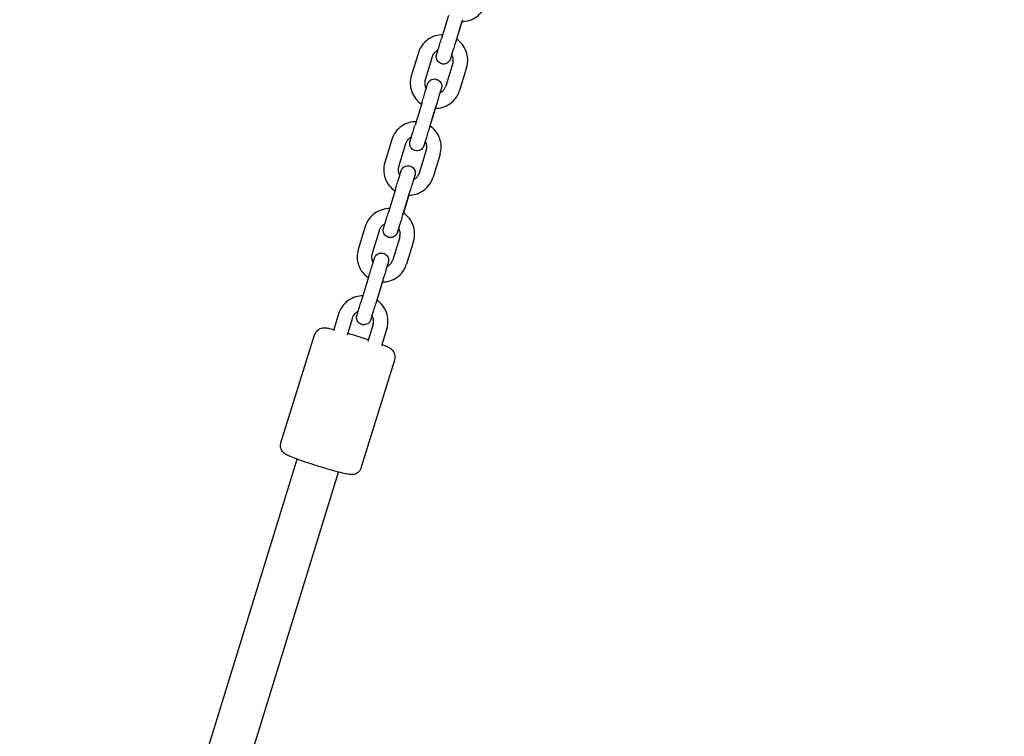
# Model space of a CAD drawing. Units: millimetres. Extents: x -1893 to 7132, y -2944 to 4893.
# Drawn here: x 2786 to 3195, y 2596 to 2894 of the extents above; entities that cross this region are included whole.
import ezdxf

# ---------------------------------------------------------------- set-up
doc = ezdxf.new("R2010")
doc.units = ezdxf.units.MM
doc.header["$PDMODE"] = 35
doc.layers.get('Defpoints').update_dxf_attribs({"color": 2})
doc.layers.add('CN-1027-2D', color=7, linetype='Continuous')
doc.layers.add('DIM', color=2, linetype='Continuous', lineweight=25)
doc.styles.add('KL2021', font='arial.ttf')
doc.dimstyles.new('KL DIM', dxfattribs={"dimscale": 100, "dimtxt": 3, "dimasz": 1, "dimexe": 0.18, "dimexo": 0.0625, "dimgap": 0.09, "dimtad": 0, "dimtih": 1, "dimtoh": 1, "dimdec": 0, "dimzin": 0, "dimdsep": 46, "dimtxsty": 'KL2021', "dimcen": 0.09, "dimclrt": 256, "dimadec": 0, "dimazin": 0, "dimtfac": 1, "dimtdec": 0, "dimtofl": 0, "dimtmove": 0, "dimatfit": 3, "dimfxl": 8, "dimfxlon": 1, "dimtfillclr": 256, "dimtolj": 1, "dimtzin": 0, "dimarcsym": 0})

# ---------------------------------------------------------------- blocks, each defined once
blk = doc.blocks.new('CN-1027-Funnel Net_PLAN')
at = {"layer": 'CN-1027-2D'}
for p, q in [((2964.28, 2895.53), (2961.36, 2885.98)), ((2970.01, 2893.77), (2967.1, 2884.22)), ((2969.79, 2893.03), (2967.55, 2885.7)), ((2951.7, 2880.03), (2948.78, 2870.48)), ((2957.44, 2878.28), (2954.52, 2868.73)), ((2966.05, 2875.65), (2963.13, 2866.1)), ((2971.78, 2873.9), (2968.87, 2864.35)), ((2953.24, 2859.42), (2950.33, 2849.87)), ((2958.98, 2857.67), (2956.07, 2848.12)), ((2958.76, 2856.93), (2956.52, 2849.59)), ((2940.67, 2843.93), (2937.75, 2834.38)), ((2946.41, 2842.17), (2943.49, 2832.63)), ((2955.02, 2839.54), (2952.1, 2830)), ((2960.75, 2837.79), (2957.84, 2828.24)), ((2942.21, 2823.32), (2939.3, 2813.77)), ((2947.95, 2821.56), (2945.03, 2812.01)), ((2947.73, 2820.82), (2945.47, 2813.43)), ((2929.62, 2807.76), (2926.7, 2798.21)), ((2935.36, 2806.01), (2932.44, 2796.46)), ((2943.96, 2803.38), (2941.05, 2793.83)), ((2949.7, 2801.62), (2946.79, 2792.08)), ((2931.13, 2787.03), (2928.21, 2777.48)), ((2936.86, 2785.28), (2933.95, 2775.73)), ((2936.68, 2784.65), (2934.38, 2777.14)), ((2918.53, 2771.48), (2916.36, 2764.37)), ((2924.27, 2769.72), (2922.09, 2762.58)), ((2932.88, 2767.09), (2930.68, 2759.91)), ((2938.62, 2765.34), (2936.41, 2758.13)), ((2894.54, 2717.82), (2908.49, 2762.63)), ((2927.96, 2707.42), (2941.91, 2752.23)), ((2797.1, 2373.55), (2901.31, 2710.94)), ((2810.02, 2354.38), (2918.49, 2705.59))]:
    blk.add_line(p, q, dxfattribs=at)
for points, knots in [([(2969.79, 2893.03), (2970, 2893.03), (2970.2, 2893.04), (2971.53, 2893.1), (2972.64, 2893.34), (2974.73, 2894.16), (2975.7, 2894.73), (2977.43, 2896.16), (2978.17, 2897.01), (2979.25, 2898.74), (2979.63, 2899.58), (2979.9, 2900.45)], [4.706032, 4.706032, 4.706032, 4.706032, 4.765511, 4.765511, 5.085694, 5.085694, 5.405749, 5.405749, 5.725652, 5.725652, 5.987078, 5.987078, 5.987078, 5.987078]), ([(2961.81, 2887.45), (2961.6, 2887.46), (2961.4, 2887.45), (2960.07, 2887.38), (2958.96, 2887.14), (2956.87, 2886.33), (2955.9, 2885.75), (2954.17, 2884.32), (2953.43, 2883.47), (2952.35, 2881.75), (2951.97, 2880.91), (2951.7, 2880.03)], [7.847874, 7.847874, 7.847874, 7.847874, 7.907103, 7.907103, 8.227287, 8.227287, 8.547341, 8.547341, 8.867245, 8.867245, 9.128671, 9.128671, 9.128671, 9.128671]), ([(2965.59, 2879.29), (2965.56, 2879.17), (2965.52, 2879.06), (2965.35, 2878.49), (2965.23, 2878.11), (2965.08, 2877.6), (2965.06, 2877.56), (2965.02, 2877.42), (2965.02, 2877.42), (2965.02, 2877.41), (2965.01, 2877.4), (2965.01, 2877.39), (2965.01, 2877.39), (2965, 2877.36), (2964.99, 2877.34), (2964.97, 2877.29), (2964.96, 2877.25), (2964.92, 2877.14), (2964.89, 2877.07), (2964.75, 2876.8), (2964.63, 2876.61), (2964.29, 2876.19), (2964.04, 2875.97), (2963.5, 2875.62), (2963.2, 2875.5), (2962.59, 2875.34), (2962.26, 2875.31), (2961.63, 2875.36), (2961.31, 2875.43), (2960.72, 2875.67), (2960.44, 2875.85), (2959.96, 2876.26), (2959.75, 2876.51), (2959.42, 2877.06), (2959.3, 2877.36), (2959.16, 2877.98), (2959.14, 2878.31), (2959.18, 2878.71), (2959.19, 2878.78), (2959.22, 2878.92), (2959.23, 2878.98), (2959.25, 2879.05), (2959.25, 2879.07), (2959.26, 2879.1), (2959.26, 2879.11), (2959.27, 2879.13), (2959.27, 2879.13), (2959.27, 2879.15), (2959.28, 2879.15), (2959.28, 2879.17), (2959.28, 2879.17), (2959.28, 2879.19), (2959.29, 2879.19), (2959.29, 2879.2), (2959.29, 2879.21), (2959.3, 2879.25), (2959.32, 2879.29), (2959.39, 2879.54), (2959.49, 2879.86), (2959.74, 2880.69), (2959.9, 2881.21), (2960.26, 2882.38), (2960.47, 2883.05), (2960.9, 2884.47), (2961.13, 2885.22), (2961.36, 2885.98)], [6.674558, 6.674558, 6.674558, 6.674558, 7.211347, 7.211347, 9.601951, 9.601951, 11.991969, 11.991969, 12.053286, 12.053286, 12.083489, 12.083489, 12.113925, 12.113925, 12.175598, 12.175598, 12.296258, 12.296258, 12.520906, 12.520906, 13.198479, 13.198479, 14.158201, 14.158201, 15.113944, 15.113944, 16.069859, 16.069859, 17.025768, 17.025768, 17.981677, 17.981677, 18.937587, 18.937587, 19.893496, 19.893496, 20.849403, 20.849403, 21.085241, 21.085241, 21.262138, 21.262138, 21.318085, 21.318085, 21.350861, 21.350861, 21.381171, 21.381171, 21.411595, 21.411595, 21.472601, 21.472601, 21.592964, 21.592964, 21.929427, 21.929427, 22.940645, 22.940645, 25.50392, 25.50392, 27.897056, 27.897056, 30.287994, 30.287994, 32.655839, 32.655839, 32.655839, 32.655839]), ([(2967.1, 2884.22), (2966.86, 2883.45), (2966.62, 2882.67), (2966.19, 2881.25), (2965.98, 2880.58), (2965.63, 2879.41), (2965.47, 2878.9), (2965.23, 2878.11), (2965.14, 2877.81), (2965.06, 2877.55), (2965.04, 2877.5), (2965.03, 2877.47), (2965.03, 2877.47), (2965.03, 2877.47)], [0, 0, 0, 0, 2.43186, 2.43186, 4.819764, 4.819764, 7.209076, 7.209076, 9.597673, 9.597673, 10.777086, 10.777086, 11.016093, 11.016093, 11.016093, 11.016093]), ([(2971.78, 2873.9), (2972.11, 2874.97), (2972.27, 2876.09), (2972.21, 2878.32), (2972.01, 2879.44), (2971.25, 2881.55), (2970.7, 2882.54), (2969.33, 2884.3), (2968.49, 2885.07), (2967.56, 2885.7), (2967.55, 2885.7), (2967.55, 2885.7)], [5.987078, 5.987078, 5.987078, 5.987078, 6.306837, 6.306837, 6.626645, 6.626645, 6.946578, 6.946578, 7.266661, 7.266661, 7.26813, 7.26813, 7.26813, 7.26813]), ([(2959.85, 2881.04), (2959.5, 2880.88), (2959.17, 2880.67), (2958.5, 2880.12), (2958.18, 2879.75), (2957.72, 2879.01), (2957.55, 2878.65), (2957.44, 2878.28)], [8.2873546, 8.2873546, 8.2873546, 8.2873546, 8.5461281, 8.5461281, 8.8664754, 8.8664754, 9.1286711, 9.1286711, 9.1286711, 9.1286711]), ([(2966.05, 2875.65), (2966.19, 2876.11), (2966.25, 2876.59), (2966.23, 2877.55), (2966.14, 2878.03), (2965.88, 2878.76), (2965.75, 2879.03), (2965.59, 2879.29)], [5.9870785, 5.9870785, 5.9870785, 5.9870785, 6.3079561, 6.3079561, 6.6286539, 6.6286539, 6.8289181, 6.8289181, 6.8289181, 6.8289181]), ([(2948.78, 2870.48), (2948.46, 2869.41), (2948.3, 2868.29), (2948.36, 2866.06), (2948.56, 2864.94), (2949.32, 2862.84), (2949.86, 2861.84), (2951.24, 2860.08), (2952.08, 2859.31), (2953.01, 2858.69), (2953.01, 2858.68), (2953.02, 2858.68)], [2.845486, 2.845486, 2.845486, 2.845486, 3.165245, 3.165245, 3.485052, 3.485052, 3.804985, 3.804985, 4.125069, 4.125069, 4.126288, 4.126288, 4.126288, 4.126288]), ([(2953.24, 2859.42), (2953.48, 2860.19), (2953.72, 2860.99), (2954.18, 2862.47), (2954.39, 2863.18), (2954.78, 2864.44), (2954.95, 2865.01), (2955.24, 2865.95), (2955.35, 2866.32), (2955.51, 2866.83), (2955.52, 2866.88), (2955.57, 2867.01), (2955.57, 2867.02), (2955.57, 2867.03), (2955.57, 2867.03), (2955.58, 2867.05), (2955.58, 2867.05), (2955.59, 2867.08), (2955.59, 2867.1), (2955.61, 2867.15), (2955.63, 2867.19), (2955.67, 2867.3), (2955.7, 2867.36), (2955.83, 2867.64), (2955.96, 2867.83), (2956.3, 2868.25), (2956.54, 2868.47), (2957.08, 2868.81), (2957.38, 2868.94), (2958, 2869.1), (2958.33, 2869.13), (2958.96, 2869.08), (2959.28, 2869.01), (2959.87, 2868.76), (2960.15, 2868.59), (2960.63, 2868.18), (2960.84, 2867.93), (2961.17, 2867.38), (2961.29, 2867.08), (2961.43, 2866.45), (2961.44, 2866.13), (2961.4, 2865.73), (2961.39, 2865.66), (2961.37, 2865.52), (2961.36, 2865.46), (2961.34, 2865.39), (2961.33, 2865.37), (2961.33, 2865.34), (2961.32, 2865.33), (2961.32, 2865.31), (2961.32, 2865.3), (2961.31, 2865.29), (2961.31, 2865.28), (2961.31, 2865.27), (2961.31, 2865.27), (2961.3, 2865.25), (2961.3, 2865.25), (2961.3, 2865.24), (2961.29, 2865.23), (2961.28, 2865.19), (2961.27, 2865.14), (2961.19, 2864.9), (2961.1, 2864.58), (2960.89, 2863.92), (2960.81, 2863.64), (2960.72, 2863.34)], [0, 0, 0, 0, 2.432512, 2.432512, 4.821089, 4.821089, 7.211347, 7.211347, 9.601951, 9.601951, 11.991969, 11.991969, 12.053286, 12.053286, 12.083489, 12.083489, 12.113925, 12.113925, 12.175598, 12.175598, 12.296258, 12.296258, 12.520906, 12.520906, 13.198479, 13.198479, 14.158201, 14.158201, 15.113944, 15.113944, 16.069859, 16.069859, 17.025768, 17.025768, 17.981677, 17.981677, 18.937587, 18.937587, 19.893496, 19.893496, 20.849403, 20.849403, 21.085241, 21.085241, 21.262138, 21.262138, 21.318085, 21.318085, 21.350861, 21.350861, 21.381171, 21.381171, 21.411595, 21.411595, 21.472601, 21.472601, 21.592964, 21.592964, 21.929427, 21.929427, 22.940645, 22.940645, 25.50392, 25.50392, 26.897251, 26.897251, 26.897251, 26.897251]), ([(2954.52, 2868.73), (2954.38, 2868.27), (2954.32, 2867.79), (2954.34, 2866.83), (2954.43, 2866.35), (2954.69, 2865.62), (2954.82, 2865.35), (2954.98, 2865.09)], [2.8454858, 2.8454858, 2.8454858, 2.8454858, 3.1663634, 3.1663634, 3.4870612, 3.4870612, 3.6868228, 3.6868228, 3.6868228, 3.6868228]), ([(2958.76, 2856.93), (2958.96, 2856.93), (2959.17, 2856.93), (2960.5, 2857), (2961.61, 2857.24), (2963.69, 2858.05), (2964.67, 2858.63), (2966.39, 2860.06), (2967.14, 2860.91), (2968.22, 2862.63), (2968.6, 2863.47), (2968.87, 2864.35)], [4.706032, 4.706032, 4.706032, 4.706032, 4.765511, 4.765511, 5.085694, 5.085694, 5.405749, 5.405749, 5.725652, 5.725652, 5.987078, 5.987078, 5.987078, 5.987078]), ([(2961.29, 2865.22), (2961.29, 2865.22), (2961.29, 2865.22), (2961.29, 2865.2), (2961.28, 2865.18), (2961.23, 2865.04), (2961.17, 2864.83), (2960.98, 2864.21), (2960.85, 2863.77), (2960.53, 2862.72), (2960.34, 2862.1), (2959.92, 2860.75), (2959.7, 2860.01), (2959.31, 2858.74), (2959.14, 2858.2), (2958.98, 2857.67)], [20.8021, 20.8021, 20.8021, 20.8021, 20.989556, 20.989556, 21.699775, 21.699775, 23.828062, 23.828062, 26.205998, 26.205998, 28.59411, 28.59411, 30.983254, 30.983254, 32.650897, 32.650897, 32.650897, 32.650897]), ([(2960.72, 2863.34), (2961.07, 2863.5), (2961.4, 2863.71), (2962.07, 2864.26), (2962.39, 2864.63), (2962.85, 2865.37), (2963.01, 2865.73), (2963.13, 2866.1)], [5.1452593, 5.1452593, 5.1452593, 5.1452593, 5.4045354, 5.4045354, 5.7248828, 5.7248828, 5.9870785, 5.9870785, 5.9870785, 5.9870785]), ([(2950.78, 2851.35), (2950.57, 2851.35), (2950.36, 2851.35), (2949.04, 2851.28), (2947.93, 2851.04), (2945.84, 2850.22), (2944.87, 2849.65), (2943.14, 2848.22), (2942.4, 2847.37), (2941.32, 2845.64), (2940.94, 2844.8), (2940.67, 2843.93)], [7.847874, 7.847874, 7.847874, 7.847874, 7.907103, 7.907103, 8.227287, 8.227287, 8.547341, 8.547341, 8.867245, 8.867245, 9.128671, 9.128671, 9.128671, 9.128671]), ([(2954.56, 2843.18), (2954.52, 2843.07), (2954.49, 2842.96), (2954.31, 2842.38), (2954.2, 2842.01), (2954.04, 2841.5), (2954.03, 2841.45), (2953.99, 2841.32), (2953.99, 2841.31), (2953.98, 2841.3), (2953.98, 2841.3), (2953.98, 2841.29), (2953.98, 2841.28), (2953.97, 2841.26), (2953.96, 2841.24), (2953.94, 2841.18), (2953.93, 2841.14), (2953.89, 2841.04), (2953.85, 2840.97), (2953.72, 2840.7), (2953.6, 2840.51), (2953.26, 2840.08), (2953.01, 2839.86), (2952.47, 2839.52), (2952.17, 2839.39), (2951.56, 2839.23), (2951.23, 2839.2), (2950.59, 2839.25), (2950.28, 2839.33), (2949.69, 2839.57), (2949.41, 2839.74), (2948.93, 2840.16), (2948.72, 2840.41), (2948.39, 2840.95), (2948.27, 2841.26), (2948.13, 2841.88), (2948.11, 2842.21), (2948.15, 2842.6), (2948.16, 2842.68), (2948.19, 2842.81), (2948.2, 2842.87), (2948.22, 2842.95), (2948.22, 2842.96), (2948.23, 2842.99), (2948.23, 2843), (2948.24, 2843.02), (2948.24, 2843.03), (2948.24, 2843.04), (2948.24, 2843.05), (2948.25, 2843.06), (2948.25, 2843.07), (2948.25, 2843.08), (2948.25, 2843.08), (2948.26, 2843.1), (2948.26, 2843.1), (2948.27, 2843.14), (2948.29, 2843.19), (2948.36, 2843.43), (2948.46, 2843.75), (2948.71, 2844.59), (2948.87, 2845.1), (2949.23, 2846.28), (2949.43, 2846.95), (2949.87, 2848.36), (2950.1, 2849.12), (2950.33, 2849.87)], [6.674558, 6.674558, 6.674558, 6.674558, 7.211347, 7.211347, 9.601951, 9.601951, 11.991969, 11.991969, 12.053286, 12.053286, 12.083489, 12.083489, 12.113925, 12.113925, 12.175598, 12.175598, 12.296258, 12.296258, 12.520906, 12.520906, 13.198479, 13.198479, 14.158201, 14.158201, 15.113944, 15.113944, 16.069859, 16.069859, 17.025768, 17.025768, 17.981677, 17.981677, 18.937587, 18.937587, 19.893496, 19.893496, 20.849403, 20.849403, 21.085241, 21.085241, 21.262138, 21.262138, 21.318085, 21.318085, 21.350861, 21.350861, 21.381171, 21.381171, 21.411595, 21.411595, 21.472601, 21.472601, 21.592964, 21.592964, 21.929427, 21.929427, 22.940645, 22.940645, 25.50392, 25.50392, 27.897056, 27.897056, 30.287994, 30.287994, 32.655839, 32.655839, 32.655839, 32.655839]), ([(2956.07, 2848.12), (2955.83, 2847.34), (2955.59, 2846.57), (2955.16, 2845.14), (2954.95, 2844.47), (2954.6, 2843.31), (2954.44, 2842.8), (2954.2, 2842), (2954.11, 2841.71), (2954.03, 2841.45), (2954.01, 2841.39), (2954, 2841.36), (2954, 2841.36), (2954, 2841.36)], [0, 0, 0, 0, 2.43186, 2.43186, 4.819764, 4.819764, 7.209076, 7.209076, 9.597673, 9.597673, 10.777086, 10.777086, 11.016093, 11.016093, 11.016093, 11.016093]), ([(2960.75, 2837.79), (2961.08, 2838.86), (2961.23, 2839.98), (2961.18, 2842.22), (2960.97, 2843.33), (2960.22, 2845.44), (2959.67, 2846.43), (2958.29, 2848.2), (2957.46, 2848.97), (2956.53, 2849.59), (2956.52, 2849.59), (2956.52, 2849.6)], [5.987078, 5.987078, 5.987078, 5.987078, 6.306837, 6.306837, 6.626645, 6.626645, 6.946578, 6.946578, 7.266661, 7.266661, 7.26813, 7.26813, 7.26813, 7.26813]), ([(2948.82, 2844.93), (2948.47, 2844.77), (2948.14, 2844.56), (2947.47, 2844.01), (2947.15, 2843.65), (2946.69, 2842.91), (2946.52, 2842.55), (2946.41, 2842.17)], [8.2873546, 8.2873546, 8.2873546, 8.2873546, 8.5461281, 8.5461281, 8.8664754, 8.8664754, 9.1286711, 9.1286711, 9.1286711, 9.1286711]), ([(2955.02, 2839.54), (2955.16, 2840), (2955.22, 2840.48), (2955.2, 2841.44), (2955.11, 2841.92), (2954.84, 2842.65), (2954.71, 2842.93), (2954.56, 2843.18)], [5.9870785, 5.9870785, 5.9870785, 5.9870785, 6.3079561, 6.3079561, 6.6286539, 6.6286539, 6.8289181, 6.8289181, 6.8289181, 6.8289181]), ([(2937.75, 2834.38), (2937.43, 2833.31), (2937.27, 2832.19), (2937.32, 2829.95), (2937.53, 2828.84), (2938.29, 2826.73), (2938.83, 2825.74), (2940.21, 2823.97), (2941.04, 2823.2), (2941.98, 2822.58), (2941.98, 2822.58), (2941.99, 2822.58)], [2.845486, 2.845486, 2.845486, 2.845486, 3.165245, 3.165245, 3.485052, 3.485052, 3.804985, 3.804985, 4.125069, 4.125069, 4.126288, 4.126288, 4.126288, 4.126288]), ([(2942.21, 2823.32), (2942.45, 2824.09), (2942.69, 2824.88), (2943.14, 2826.36), (2943.36, 2827.07), (2943.75, 2828.34), (2943.92, 2828.91), (2944.21, 2829.84), (2944.32, 2830.22), (2944.48, 2830.73), (2944.49, 2830.78), (2944.53, 2830.91), (2944.54, 2830.91), (2944.54, 2830.92), (2944.54, 2830.93), (2944.54, 2830.94), (2944.55, 2830.95), (2944.55, 2830.97), (2944.56, 2830.99), (2944.58, 2831.05), (2944.6, 2831.08), (2944.64, 2831.19), (2944.67, 2831.26), (2944.8, 2831.53), (2944.92, 2831.72), (2945.27, 2832.15), (2945.51, 2832.36), (2946.05, 2832.71), (2946.35, 2832.84), (2946.97, 2832.99), (2947.29, 2833.02), (2947.93, 2832.98), (2948.25, 2832.9), (2948.84, 2832.66), (2949.11, 2832.49), (2949.6, 2832.07), (2949.81, 2831.82), (2950.13, 2831.27), (2950.26, 2830.97), (2950.39, 2830.35), (2950.41, 2830.02), (2950.37, 2829.63), (2950.36, 2829.55), (2950.34, 2829.41), (2950.33, 2829.36), (2950.31, 2829.28), (2950.3, 2829.26), (2950.3, 2829.24), (2950.29, 2829.23), (2950.29, 2829.21), (2950.28, 2829.2), (2950.28, 2829.19), (2950.28, 2829.18), (2950.28, 2829.17), (2950.27, 2829.16), (2950.27, 2829.15), (2950.27, 2829.14), (2950.27, 2829.13), (2950.26, 2829.12), (2950.25, 2829.09), (2950.24, 2829.04), (2950.16, 2828.79), (2950.07, 2828.48), (2949.86, 2827.81), (2949.78, 2827.54), (2949.69, 2827.23)], [0, 0, 0, 0, 2.432512, 2.432512, 4.821089, 4.821089, 7.211347, 7.211347, 9.601951, 9.601951, 11.991969, 11.991969, 12.053286, 12.053286, 12.083489, 12.083489, 12.113925, 12.113925, 12.175598, 12.175598, 12.296258, 12.296258, 12.520906, 12.520906, 13.198479, 13.198479, 14.158201, 14.158201, 15.113944, 15.113944, 16.069859, 16.069859, 17.025768, 17.025768, 17.981677, 17.981677, 18.937587, 18.937587, 19.893496, 19.893496, 20.849403, 20.849403, 21.085241, 21.085241, 21.262138, 21.262138, 21.318085, 21.318085, 21.350861, 21.350861, 21.381171, 21.381171, 21.411595, 21.411595, 21.472601, 21.472601, 21.592964, 21.592964, 21.929427, 21.929427, 22.940645, 22.940645, 25.50392, 25.50392, 26.897251, 26.897251, 26.897251, 26.897251]), ([(2943.49, 2832.63), (2943.35, 2832.17), (2943.28, 2831.69), (2943.31, 2830.73), (2943.4, 2830.25), (2943.66, 2829.52), (2943.79, 2829.24), (2943.95, 2828.99)], [2.8454858, 2.8454858, 2.8454858, 2.8454858, 3.1663634, 3.1663634, 3.4870612, 3.4870612, 3.6868228, 3.6868228, 3.6868228, 3.6868228]), ([(2947.72, 2820.82), (2947.93, 2820.82), (2948.14, 2820.82), (2949.47, 2820.89), (2950.58, 2821.13), (2952.66, 2821.95), (2953.64, 2822.52), (2955.36, 2823.95), (2956.11, 2824.8), (2957.19, 2826.53), (2957.57, 2827.37), (2957.84, 2828.24)], [4.706032, 4.706032, 4.706032, 4.706032, 4.765511, 4.765511, 5.085694, 5.085694, 5.405749, 5.405749, 5.725652, 5.725652, 5.987078, 5.987078, 5.987078, 5.987078]), ([(2950.26, 2829.11), (2950.26, 2829.11), (2950.26, 2829.11), (2950.25, 2829.1), (2950.25, 2829.07), (2950.2, 2828.93), (2950.14, 2828.72), (2949.95, 2828.11), (2949.82, 2827.66), (2949.49, 2826.61), (2949.3, 2825.99), (2948.89, 2824.64), (2948.67, 2823.91), (2948.28, 2822.63), (2948.11, 2822.09), (2947.95, 2821.56)], [20.8021, 20.8021, 20.8021, 20.8021, 20.989556, 20.989556, 21.699775, 21.699775, 23.828062, 23.828062, 26.205998, 26.205998, 28.59411, 28.59411, 30.983254, 30.983254, 32.650897, 32.650897, 32.650897, 32.650897]), ([(2949.68, 2827.23), (2950.04, 2827.4), (2950.37, 2827.6), (2951.04, 2828.16), (2951.36, 2828.52), (2951.82, 2829.26), (2951.98, 2829.62), (2952.1, 2830)], [5.1452593, 5.1452593, 5.1452593, 5.1452593, 5.4045354, 5.4045354, 5.7248828, 5.7248828, 5.9870785, 5.9870785, 5.9870785, 5.9870785]), ([(2939.73, 2815.18), (2939.52, 2815.18), (2939.31, 2815.18), (2937.99, 2815.11), (2936.88, 2814.87), (2934.79, 2814.06), (2933.82, 2813.48), (2932.09, 2812.05), (2931.35, 2811.2), (2930.27, 2809.47), (2929.89, 2808.64), (2929.62, 2807.76)], [7.847874, 7.847874, 7.847874, 7.847874, 7.907103, 7.907103, 8.227287, 8.227287, 8.547341, 8.547341, 8.867245, 8.867245, 9.128671, 9.128671, 9.128671, 9.128671]), ([(2943.51, 2807.02), (2943.48, 2806.92), (2943.45, 2806.83), (2943.28, 2806.28), (2943.17, 2805.9), (2943.01, 2805.39), (2943, 2805.34), (2942.96, 2805.21), (2942.96, 2805.21), (2942.95, 2805.2), (2942.95, 2805.19), (2942.95, 2805.18), (2942.94, 2805.18), (2942.94, 2805.15), (2942.93, 2805.13), (2942.91, 2805.08), (2942.9, 2805.04), (2942.85, 2804.93), (2942.82, 2804.86), (2942.69, 2804.59), (2942.57, 2804.4), (2942.22, 2803.98), (2941.98, 2803.76), (2941.44, 2803.41), (2941.14, 2803.28), (2940.52, 2803.13), (2940.2, 2803.1), (2939.56, 2803.14), (2939.24, 2803.22), (2938.66, 2803.46), (2938.38, 2803.63), (2937.89, 2804.05), (2937.68, 2804.3), (2937.36, 2804.85), (2937.24, 2805.15), (2937.1, 2805.77), (2937.08, 2806.1), (2937.12, 2806.49), (2937.13, 2806.57), (2937.15, 2806.71), (2937.17, 2806.77), (2937.18, 2806.84), (2937.19, 2806.86), (2937.2, 2806.89), (2937.2, 2806.9), (2937.2, 2806.91), (2937.21, 2806.92), (2937.21, 2806.94), (2937.21, 2806.94), (2937.22, 2806.96), (2937.22, 2806.96), (2937.22, 2806.97), (2937.22, 2806.98), (2937.23, 2806.99), (2937.23, 2807), (2937.24, 2807.04), (2937.25, 2807.08), (2937.33, 2807.33), (2937.43, 2807.64), (2937.68, 2808.48), (2937.84, 2809), (2938.2, 2810.17), (2938.4, 2810.84), (2938.83, 2812.26), (2939.06, 2813.01), (2939.3, 2813.77)], [6.770345, 6.770345, 6.770345, 6.770345, 7.211347, 7.211347, 9.601951, 9.601951, 11.991969, 11.991969, 12.053286, 12.053286, 12.083489, 12.083489, 12.113925, 12.113925, 12.175598, 12.175598, 12.296258, 12.296258, 12.520906, 12.520906, 13.198479, 13.198479, 14.158201, 14.158201, 15.113944, 15.113944, 16.069859, 16.069859, 17.025768, 17.025768, 17.981677, 17.981677, 18.937587, 18.937587, 19.893496, 19.893496, 20.849403, 20.849403, 21.085241, 21.085241, 21.262138, 21.262138, 21.318085, 21.318085, 21.350861, 21.350861, 21.381171, 21.381171, 21.411595, 21.411595, 21.472601, 21.472601, 21.592964, 21.592964, 21.929427, 21.929427, 22.940645, 22.940645, 25.50392, 25.50392, 27.897056, 27.897056, 30.287994, 30.287994, 32.655839, 32.655839, 32.655839, 32.655839]), ([(2945.03, 2812.01), (2944.8, 2811.24), (2944.56, 2810.46), (2944.12, 2809.04), (2943.92, 2808.37), (2943.56, 2807.2), (2943.41, 2806.69), (2943.17, 2805.9), (2943.07, 2805.6), (2943, 2805.34), (2942.98, 2805.29), (2942.97, 2805.26), (2942.97, 2805.26), (2942.97, 2805.26)], [0, 0, 0, 0, 2.43186, 2.43186, 4.819764, 4.819764, 7.209076, 7.209076, 9.597673, 9.597673, 10.777086, 10.777086, 11.016093, 11.016093, 11.016093, 11.016093]), ([(2949.7, 2801.62), (2950.03, 2802.69), (2950.18, 2803.82), (2950.13, 2806.05), (2949.92, 2807.17), (2949.17, 2809.27), (2948.62, 2810.27), (2947.24, 2812.03), (2946.41, 2812.8), (2945.47, 2813.42), (2945.47, 2813.43), (2945.47, 2813.43)], [5.987078, 5.987078, 5.987078, 5.987078, 6.306837, 6.306837, 6.626645, 6.626645, 6.946578, 6.946578, 7.266661, 7.266661, 7.26813, 7.26813, 7.26813, 7.26813]), ([(2937.77, 2808.77), (2937.42, 2808.61), (2937.09, 2808.4), (2936.42, 2807.85), (2936.1, 2807.48), (2935.64, 2806.74), (2935.47, 2806.38), (2935.36, 2806.01)], [8.2873512, 8.2873512, 8.2873512, 8.2873512, 8.5461281, 8.5461281, 8.8664754, 8.8664754, 9.1286711, 9.1286711, 9.1286711, 9.1286711]), ([(2943.96, 2803.38), (2944.1, 2803.84), (2944.17, 2804.32), (2944.15, 2805.28), (2944.06, 2805.75), (2943.79, 2806.49), (2943.66, 2806.76), (2943.51, 2807.02)], [5.9870785, 5.9870785, 5.9870785, 5.9870785, 6.3079561, 6.3079561, 6.6286539, 6.6286539, 6.8289147, 6.8289147, 6.8289147, 6.8289147]), ([(2926.7, 2798.21), (2926.37, 2797.14), (2926.22, 2796.02), (2926.27, 2793.78), (2926.48, 2792.67), (2927.24, 2790.56), (2927.78, 2789.57), (2929.16, 2787.81), (2929.99, 2787.04), (2930.93, 2786.41), (2930.93, 2786.41), (2930.94, 2786.41)], [2.845486, 2.845486, 2.845486, 2.845486, 3.165245, 3.165245, 3.485052, 3.485052, 3.804985, 3.804985, 4.125069, 4.125069, 4.126288, 4.126288, 4.126288, 4.126288]), ([(2931.13, 2787.03), (2931.36, 2787.8), (2931.6, 2788.6), (2932.06, 2790.08), (2932.27, 2790.79), (2932.66, 2792.05), (2932.84, 2792.62), (2933.12, 2793.56), (2933.24, 2793.93), (2933.39, 2794.44), (2933.41, 2794.49), (2933.45, 2794.62), (2933.45, 2794.63), (2933.45, 2794.64), (2933.45, 2794.64), (2933.46, 2794.65), (2933.46, 2794.66), (2933.47, 2794.69), (2933.47, 2794.7), (2933.49, 2794.76), (2933.51, 2794.8), (2933.55, 2794.91), (2933.58, 2794.97), (2933.71, 2795.24), (2933.84, 2795.44), (2934.18, 2795.86), (2934.43, 2796.08), (2934.96, 2796.42), (2935.26, 2796.55), (2935.88, 2796.71), (2936.21, 2796.74), (2936.84, 2796.69), (2937.16, 2796.62), (2937.75, 2796.37), (2938.03, 2796.2), (2938.51, 2795.79), (2938.72, 2795.54), (2939.05, 2794.99), (2939.17, 2794.69), (2939.31, 2794.06), (2939.33, 2793.74), (2939.29, 2793.34), (2939.27, 2793.26), (2939.25, 2793.13), (2939.24, 2793.07), (2939.22, 2793), (2939.22, 2792.98), (2939.21, 2792.95), (2939.21, 2792.94), (2939.2, 2792.92), (2939.2, 2792.91), (2939.19, 2792.9), (2939.19, 2792.89), (2939.19, 2792.88), (2939.19, 2792.87), (2939.18, 2792.86), (2939.18, 2792.86), (2939.18, 2792.85), (2939.18, 2792.84), (2939.16, 2792.8), (2939.15, 2792.75), (2939.08, 2792.51), (2938.98, 2792.19), (2938.78, 2791.56), (2938.71, 2791.32), (2938.64, 2791.07)], [0, 0, 0, 0, 2.432512, 2.432512, 4.821089, 4.821089, 7.211347, 7.211347, 9.601951, 9.601951, 11.991969, 11.991969, 12.053286, 12.053286, 12.083489, 12.083489, 12.113925, 12.113925, 12.175598, 12.175598, 12.296258, 12.296258, 12.520906, 12.520906, 13.198479, 13.198479, 14.158201, 14.158201, 15.113944, 15.113944, 16.069859, 16.069859, 17.025768, 17.025768, 17.981677, 17.981677, 18.937587, 18.937587, 19.893496, 19.893496, 20.849403, 20.849403, 21.085241, 21.085241, 21.262138, 21.262138, 21.318085, 21.318085, 21.350861, 21.350861, 21.381171, 21.381171, 21.411595, 21.411595, 21.472601, 21.472601, 21.592964, 21.592964, 21.929427, 21.929427, 22.940645, 22.940645, 25.50392, 25.50392, 26.711884, 26.711884, 26.711884, 26.711884]), ([(2932.44, 2796.46), (2932.3, 2796), (2932.23, 2795.52), (2932.26, 2794.56), (2932.35, 2794.08), (2932.61, 2793.35), (2932.74, 2793.08), (2932.9, 2792.82)], [2.8454858, 2.8454858, 2.8454858, 2.8454858, 3.1663634, 3.1663634, 3.4870612, 3.4870612, 3.68683, 3.68683, 3.68683, 3.68683]), ([(2938.63, 2791.07), (2938.99, 2791.23), (2939.32, 2791.44), (2939.99, 2791.99), (2940.31, 2792.36), (2940.77, 2793.09), (2940.93, 2793.45), (2941.05, 2793.83)], [5.1452665, 5.1452665, 5.1452665, 5.1452665, 5.4045354, 5.4045354, 5.7248828, 5.7248828, 5.9870785, 5.9870785, 5.9870785, 5.9870785]), ([(2936.67, 2784.65), (2936.88, 2784.65), (2937.09, 2784.66), (2938.42, 2784.73), (2939.53, 2784.97), (2941.61, 2785.78), (2942.59, 2786.36), (2944.31, 2787.78), (2945.06, 2788.64), (2946.14, 2790.36), (2946.52, 2791.2), (2946.79, 2792.08)], [4.706032, 4.706032, 4.706032, 4.706032, 4.765511, 4.765511, 5.085694, 5.085694, 5.405749, 5.405749, 5.725652, 5.725652, 5.987078, 5.987078, 5.987078, 5.987078]), ([(2939.17, 2792.83), (2939.17, 2792.83), (2939.17, 2792.83), (2939.17, 2792.81), (2939.16, 2792.79), (2939.12, 2792.64), (2939.05, 2792.44), (2938.86, 2791.82), (2938.73, 2791.38), (2938.41, 2790.33), (2938.22, 2789.7), (2937.81, 2788.36), (2937.58, 2787.62), (2937.19, 2786.34), (2937.03, 2785.81), (2936.86, 2785.28)], [20.8021, 20.8021, 20.8021, 20.8021, 20.989556, 20.989556, 21.699775, 21.699775, 23.828062, 23.828062, 26.205998, 26.205998, 28.59411, 28.59411, 30.983254, 30.983254, 32.650897, 32.650897, 32.650897, 32.650897]), ([(2928.64, 2778.9), (2928.43, 2778.9), (2928.23, 2778.89), (2926.9, 2778.82), (2925.79, 2778.59), (2923.71, 2777.77), (2922.73, 2777.2), (2921.01, 2775.77), (2920.26, 2774.91), (2919.18, 2773.19), (2918.8, 2772.35), (2918.53, 2771.48)], [7.847874, 7.847874, 7.847874, 7.847874, 7.907103, 7.907103, 8.227287, 8.227287, 8.547341, 8.547341, 8.867245, 8.867245, 9.128671, 9.128671, 9.128671, 9.128671]), ([(2932.42, 2770.73), (2932.39, 2770.64), (2932.37, 2770.55), (2932.2, 2769.99), (2932.08, 2769.62), (2931.93, 2769.11), (2931.91, 2769.06), (2931.87, 2768.93), (2931.87, 2768.92), (2931.87, 2768.91), (2931.86, 2768.91), (2931.86, 2768.9), (2931.86, 2768.89), (2931.85, 2768.87), (2931.84, 2768.85), (2931.82, 2768.79), (2931.81, 2768.75), (2931.77, 2768.65), (2931.74, 2768.58), (2931.6, 2768.31), (2931.48, 2768.11), (2931.14, 2767.69), (2930.89, 2767.47), (2930.35, 2767.13), (2930.05, 2767), (2929.44, 2766.84), (2929.11, 2766.81), (2928.48, 2766.86), (2928.16, 2766.93), (2927.57, 2767.18), (2927.29, 2767.35), (2926.81, 2767.77), (2926.6, 2768.02), (2926.27, 2768.56), (2926.15, 2768.87), (2926.01, 2769.49), (2925.99, 2769.81), (2926.03, 2770.21), (2926.04, 2770.29), (2926.07, 2770.42), (2926.08, 2770.48), (2926.1, 2770.56), (2926.1, 2770.57), (2926.11, 2770.6), (2926.11, 2770.61), (2926.12, 2770.63), (2926.12, 2770.64), (2926.12, 2770.65), (2926.13, 2770.66), (2926.13, 2770.67), (2926.13, 2770.68), (2926.13, 2770.69), (2926.14, 2770.69), (2926.14, 2770.71), (2926.14, 2770.71), (2926.15, 2770.75), (2926.17, 2770.8), (2926.24, 2771.04), (2926.34, 2771.36), (2926.59, 2772.2), (2926.75, 2772.71), (2927.11, 2773.88), (2927.32, 2774.56), (2927.75, 2775.97), (2927.98, 2776.73), (2928.21, 2777.48)], [6.770345, 6.770345, 6.770345, 6.770345, 7.211347, 7.211347, 9.601951, 9.601951, 11.991969, 11.991969, 12.053286, 12.053286, 12.083489, 12.083489, 12.113925, 12.113925, 12.175598, 12.175598, 12.296258, 12.296258, 12.520906, 12.520906, 13.198479, 13.198479, 14.158201, 14.158201, 15.113944, 15.113944, 16.069859, 16.069859, 17.025768, 17.025768, 17.981677, 17.981677, 18.937587, 18.937587, 19.893496, 19.893496, 20.849403, 20.849403, 21.085241, 21.085241, 21.262138, 21.262138, 21.318085, 21.318085, 21.350861, 21.350861, 21.381171, 21.381171, 21.411595, 21.411595, 21.472601, 21.472601, 21.592964, 21.592964, 21.929427, 21.929427, 22.940645, 22.940645, 25.50392, 25.50392, 27.897056, 27.897056, 30.287994, 30.287994, 32.655839, 32.655839, 32.655839, 32.655839]), ([(2933.95, 2775.73), (2933.71, 2774.95), (2933.47, 2774.18), (2933.04, 2772.75), (2932.83, 2772.08), (2932.48, 2770.92), (2932.32, 2770.41), (2932.08, 2769.61), (2931.99, 2769.32), (2931.91, 2769.06), (2931.89, 2769), (2931.88, 2768.97), (2931.88, 2768.97), (2931.88, 2768.97)], [0, 0, 0, 0, 2.43186, 2.43186, 4.819764, 4.819764, 7.209076, 7.209076, 9.597673, 9.597673, 10.777086, 10.777086, 11.016093, 11.016093, 11.016093, 11.016093]), ([(2938.62, 2765.34), (2938.94, 2766.41), (2939.1, 2767.53), (2939.04, 2769.77), (2938.84, 2770.88), (2938.08, 2772.99), (2937.54, 2773.98), (2936.16, 2775.74), (2935.32, 2776.51), (2934.39, 2777.14), (2934.38, 2777.14), (2934.38, 2777.14)], [5.987078, 5.987078, 5.987078, 5.987078, 6.306837, 6.306837, 6.626645, 6.626645, 6.946578, 6.946578, 7.266661, 7.266661, 7.26813, 7.26813, 7.26813, 7.26813]), ([(2926.68, 2772.48), (2926.33, 2772.32), (2926, 2772.11), (2925.33, 2771.56), (2925.01, 2771.2), (2924.55, 2770.46), (2924.39, 2770.1), (2924.27, 2769.72)], [8.2873512, 8.2873512, 8.2873512, 8.2873512, 8.5461281, 8.5461281, 8.8664754, 8.8664754, 9.1286711, 9.1286711, 9.1286711, 9.1286711]), ([(2932.88, 2767.09), (2933.02, 2767.55), (2933.08, 2768.03), (2933.06, 2768.99), (2932.97, 2769.47), (2932.71, 2770.2), (2932.58, 2770.47), (2932.42, 2770.73)], [5.9870785, 5.9870785, 5.9870785, 5.9870785, 6.3079561, 6.3079561, 6.6286539, 6.6286539, 6.8289147, 6.8289147, 6.8289147, 6.8289147]), ([(2916.5, 2764.83), (2915.71, 2765.02), (2915.02, 2765.18), (2913.89, 2765.39), (2913.47, 2765.46), (2912.65, 2765.51), (2912.38, 2765.54), (2911.53, 2765.41), (2911.2, 2765.35), (2910.36, 2764.97), (2909.93, 2764.73), (2909.16, 2763.96), (2908.86, 2763.54), (2908.58, 2762.91), (2908.53, 2762.77), (2908.49, 2762.63)], [4.0031903, 4.0031903, 4.0031903, 4.0031903, 4.2660585, 4.2660585, 4.4892237, 4.4892237, 4.6008064, 4.6008064, 4.6501087, 4.6501087, 4.6839208, 4.6839208, 4.7063454, 4.7063454, 4.712389, 4.712389, 4.712389, 4.712389]), ([(2930.89, 2760.59), (2930.33, 2760.77), (2929.76, 2760.96), (2927.79, 2761.6), (2926.35, 2762.05), (2924.04, 2762.75), (2923.16, 2763.01), (2922.3, 2763.26)], [2.8080657, 2.8080657, 2.8080657, 2.8080657, 2.9436977, 2.9436977, 3.269469, 3.269469, 3.4756873, 3.4756873, 3.4756873, 3.4756873]), ([(2941.91, 2752.23), (2942.04, 2752.65), (2942.1, 2753.09), (2942.09, 2753.92), (2942.01, 2754.31), (2941.79, 2755.03), (2941.63, 2755.33), (2941.29, 2755.88), (2941.12, 2756.09), (2940.78, 2756.45), (2940.62, 2756.58), (2940.28, 2756.85), (2940.12, 2756.96), (2939.55, 2757.31), (2939.22, 2757.47), (2938.24, 2757.92), (2937.56, 2758.2), (2936.68, 2758.54), (2936.62, 2758.57), (2936.55, 2758.59)], [1.5707963, 1.5707963, 1.5707963, 1.5707963, 1.5888262, 1.5888262, 1.6086711, 1.6086711, 1.6341234, 1.6341234, 1.668252, 1.668252, 1.7120207, 1.7120207, 1.7804006, 1.7804006, 1.9709384, 1.9709384, 2.2591853, 2.2591853, 2.280535, 2.280535, 2.280535, 2.280535]), ([(2927.96, 2707.42), (2927.83, 2707.01), (2927.63, 2706.61), (2927.15, 2705.93), (2926.87, 2705.66), (2926.27, 2705.19), (2925.97, 2705.03), (2925.38, 2704.77), (2925.12, 2704.7), (2924.64, 2704.59), (2924.43, 2704.57), (2924, 2704.54), (2923.8, 2704.55), (2923.14, 2704.58), (2922.78, 2704.64), (2921.72, 2704.82), (2920.99, 2704.98), (2919.09, 2705.43), (2917.85, 2705.75), (2915.22, 2706.48), (2913.84, 2706.88), (2911.02, 2707.72), (2909.58, 2708.17), (2906.77, 2709.07), (2905.39, 2709.52), (2902.83, 2710.39), (2901.65, 2710.81), (2899.54, 2711.6), (2898.65, 2711.95), (2897.43, 2712.49), (2897.04, 2712.67), (2896.34, 2713.09), (2896.09, 2713.22), (2895.47, 2713.82), (2895.23, 2714.05), (2894.76, 2714.84), (2894.53, 2715.28), (2894.35, 2716.35), (2894.33, 2716.87), (2894.46, 2717.54), (2894.5, 2717.68), (2894.54, 2717.82)], [4.712389, 4.712389, 4.712389, 4.712389, 4.730419, 4.730419, 4.750264, 4.750264, 4.775716, 4.775716, 4.809845, 4.809845, 4.853613, 4.853613, 4.921993, 4.921993, 5.112531, 5.112531, 5.400778, 5.400778, 5.755052, 5.755052, 6.08529, 6.08529, 6.411062, 6.411062, 6.736516, 6.736516, 7.065129, 7.065129, 7.407651, 7.407651, 7.630816, 7.630816, 7.742399, 7.742399, 7.791701, 7.791701, 7.825513, 7.825513, 7.847938, 7.847938, 7.853982, 7.853982, 7.853982, 7.853982])]:
    blk.add_open_spline(points, degree=3, knots=knots, dxfattribs=at)
blk = doc.blocks.new('*D17')
at = {"layer": 'Defpoints', "color": 0, "transparency": 16777216}
for p in [(1500, 4893), (1500, -1893), (6298.96, -1893)]:
    blk.add_point(p, dxfattribs=at)
at = {"layer": 'DIM', "color": 0, "lineweight": -2, "transparency": 16777216}
for p, q in [((5498.96, 4893), (6316.96, 4893)), ((6298.96, 4793), (6298.96, 1662.17)), ((6298.96, -1793), (6298.96, 1337.83)), ((5498.96, -1893), (6316.96, -1893))]:
    blk.add_line(p, q, dxfattribs=at)
at = {"layer": 'DIM', "color": 0, "transparency": 16777216}
for points in [[(6282.29, 4793), (6315.62, 4793), (6298.96, 4893)], [(6282.29, -1793), (6315.62, -1793), (6298.96, -1893)]]:
    blk.add_solid(points, dxfattribs=at)
at = {"layer": 'DIM', "transparency": 16777216, "insert": (6298.96, 1500), "char_height": 300, "attachment_point": 5, "style": 'KL2021'}
blk.add_mtext('\\A1;6786mm', dxfattribs=at)

msp = doc.modelspace()

# ---------------------------------------------------------------- block references
msp.add_blockref('CN-1027-Funnel Net_PLAN', (0, 0))

# ---------------------------------------------------------------- dimensions: what is measured, and where the dimension line sits
at = {"layer": 'DIM'}
dim = msp.add_linear_dim(base=(6298.96, -1893), p1=(1500, 4893), p2=(1500, -1893), angle=90, dimstyle='KL DIM', override={"dimpost": 'mm'}, dxfattribs=at)
dim.commit()
dim.dimension.update_dxf_attribs({"geometry": '*D17', "text_midpoint": (6298.96, 1500)})

doc.saveas('drawing.dxf')
